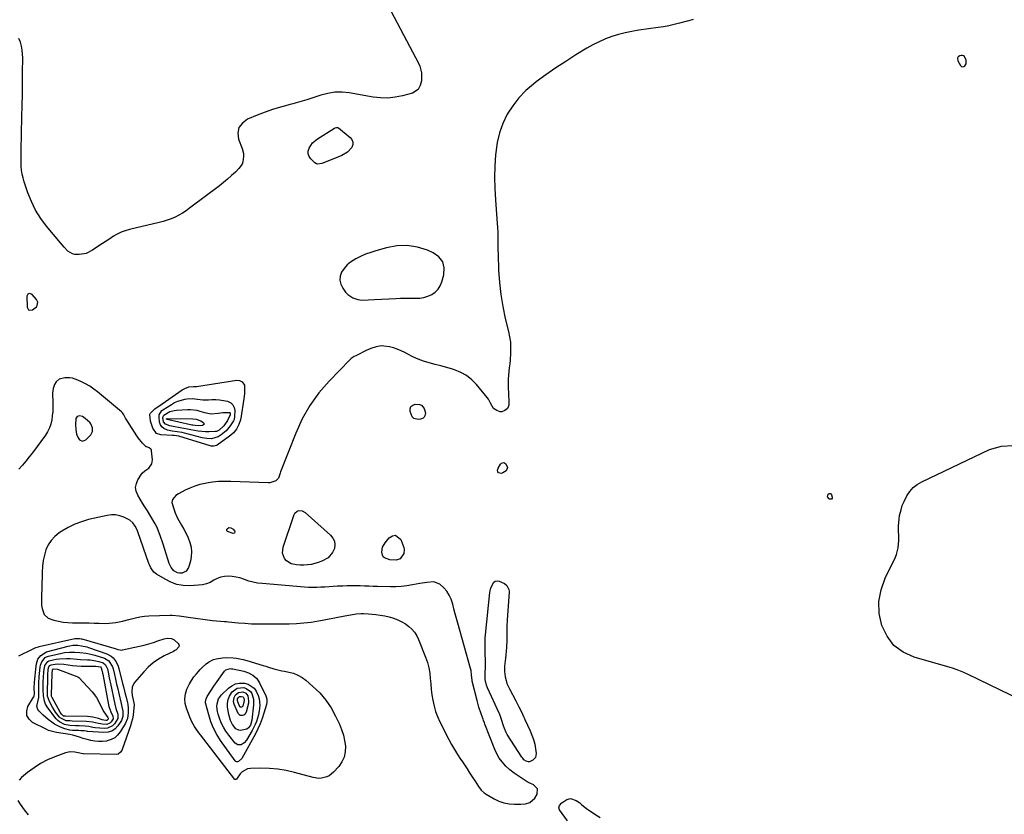
# Model space of a CAD drawing. Units: inches. Extents: x 1867942 to 1873196, y 416054 to 421389.
# Drawn here: x 1868507 to 1869184, y 420261 to 420807 of the extents above; entities that cross this region are included whole.
import ezdxf

# ---------------------------------------------------------------- set-up
doc = ezdxf.new("R2010")
doc.units = ezdxf.units.IN
doc.header["$MEASUREMENT"] = 0
for name, color, linetype in [('1', 7, 'Continuous'), ('7', 7, 'Continuous'), ('8', 7, 'Continuous')]:
    doc.layers.add(name, color=color, linetype=linetype)

msp = doc.modelspace()

# ---------------------------------------------------------------- linework, layer by layer
at = {"layer": '1', "color": 18}
for points in [[(1869154.41, 420774.9, 1642), (1869155.78, 420775.04, 1642), (1869156.43, 420775.55, 1642), (1869157.25, 420776.88, 1642), (1869157.33, 420779.3, 1642), (1869156.11, 420781.86, 1642), (1869155.39, 420782.38, 1642), (1869154.63, 420782.69, 1642), (1869153.81, 420782.68, 1642), (1869152.95, 420782.45, 1642), (1869151.83, 420781.6, 1642), (1869151.37, 420780.85, 1642), (1869151.56, 420779.01, 1642), (1869153.34, 420775.76, 1642), (1869154.41, 420774.9, 1642)], [(1868742.21, 420614.5, 1644), (1868746.49, 420614.68, 1644), (1868750.81, 420614.99, 1644), (1868765.54, 420615.71, 1644), (1868768.79, 420615.82, 1644), (1868772.03, 420615.89, 1644), (1868775.28, 420615.87, 1644), (1868778.53, 420615.8, 1644), (1868781.98, 420615.91, 1644), (1868784.84, 420616.34, 1644), (1868787.6, 420617.22, 1644), (1868790.29, 420618.39, 1644), (1868792.62, 420620.04, 1644), (1868794.6, 420621.98, 1644), (1868796.05, 420624.33, 1644), (1868797.15, 420626.97, 1644), (1868798.53, 420631.96, 1644), (1868798.7, 420636.69, 1644), (1868797.73, 420640.88, 1644), (1868795.06, 420644.25, 1644), (1868791.25, 420647.07, 1644), (1868787.38, 420648.71, 1644), (1868780.41, 420650.85, 1644), (1868773.38, 420652.01, 1644), (1868766.27, 420651.72, 1644), (1868759.09, 420650.45, 1644), (1868751.84, 420648.38, 1644), (1868748.28, 420647.24, 1644), (1868744.78, 420645.96, 1644), (1868741.37, 420644.46, 1644), (1868738.01, 420642.83, 1644), (1868734.46, 420640.64, 1644), (1868732.06, 420638.66, 1644), (1868730.04, 420636.28, 1644), (1868728.28, 420633.65, 1644), (1868727.36, 420630.85, 1644), (1868727.07, 420628.09, 1644), (1868727.73, 420625.4, 1644), (1868729.03, 420622.75, 1644), (1868731.05, 420620.02, 1644), (1868732.49, 420618.44, 1644), (1868735.93, 420616.11, 1644), (1868739.4, 420614.97, 1644), (1868742.21, 420614.5, 1644)], [(1868519.53, 420612.98, 1644), (1868518.74, 420614.99, 1644), (1868515.83, 420618.32, 1644), (1868514.03, 420618.99, 1644), (1868513.26, 420618.89, 1644), (1868512.65, 420618.6, 1644), (1868512.08, 420617.29, 1644), (1868512.32, 420609.69, 1644), (1868513.3, 420607.89, 1644), (1868514.21, 420607.6, 1644), (1868515.97, 420607.84, 1644), (1868518.62, 420609.85, 1644), (1868519.21, 420610.84, 1644), (1868519.53, 420612.98, 1644)], [(1868556, 420529.52, 1642), (1868555.53, 420530.19, 1642), (1868555.25, 420530.48, 1642), (1868552.14, 420533.23, 1642), (1868550.3, 420534.42, 1642), (1868548.19, 420535.03, 1642), (1868546.54, 420534.57, 1642), (1868545.72, 420533.06, 1642), (1868545.47, 420528.76, 1642), (1868545.69, 420525.48, 1642), (1868546.2, 420522.46, 1642), (1868547.4, 420519.78, 1642), (1868548.29, 420518.57, 1642), (1868550.38, 420517.58, 1642), (1868552.53, 420518.42, 1642), (1868556, 420521.81, 1642), (1868557.27, 420524.11, 1642), (1868557.08, 420526.72, 1642), (1868556, 420529.52, 1642)], [(1868708.35, 420416.94, 1642), (1868705.51, 420417.02, 1642), (1868702.68, 420417.2, 1642), (1868673.61, 420419.66, 1642), (1868670.55, 420420.05, 1642), (1868667.53, 420420.62, 1642), (1868664.56, 420421.43, 1642), (1868661.63, 420422.42, 1642), (1868658.32, 420423.54, 1642), (1868655.75, 420424.19, 1642), (1868653.12, 420424.56, 1642), (1868650.47, 420424.74, 1642), (1868647.85, 420424.55, 1642), (1868645.31, 420424.07, 1642), (1868642.9, 420423.14, 1642), (1868640.58, 420421.92, 1642), (1868637.96, 420420.48, 1642), (1868635.45, 420419.45, 1642), (1868632.8, 420418.83, 1642), (1868630.07, 420418.48, 1642), (1868624.05, 420418.21, 1642), (1868619.56, 420418.41, 1642), (1868615.2, 420419.13, 1642), (1868611.04, 420420.62, 1642), (1868607.02, 420422.62, 1642), (1868601.17, 420426.22, 1642), (1868599.36, 420427.63, 1642), (1868597.31, 420430.4, 1642), (1868596.29, 420432.48, 1642), (1868595.87, 420433.56, 1642), (1868588.28, 420455.35, 1642), (1868587.76, 420456.67, 1642), (1868586.48, 420459.18, 1642), (1868584.83, 420461.46, 1642), (1868582.73, 420463.24, 1642), (1868581.52, 420463.93, 1642), (1868578.61, 420465.31, 1642), (1868575.83, 420466.29, 1642), (1868573.02, 420466.88, 1642), (1868570.14, 420466.9, 1642), (1868567.22, 420466.54, 1642), (1868554.53, 420463.61, 1642), (1868549.7, 420462.22, 1642), (1868545.01, 420460.51, 1642), (1868540.53, 420458.3, 1642), (1868536.19, 420455.76, 1642), (1868534.2, 420454.45, 1642), (1868531.28, 420452.08, 1642), (1868528.75, 420449.4, 1642), (1868526.79, 420446.29, 1642), (1868525.21, 420442.87, 1642), (1868524.14, 420439.18, 1642), (1868523.3, 420435.45, 1642), (1868522.83, 420431.65, 1642), (1868522.6, 420427.61, 1642), (1868522.54, 420423.77, 1642), (1868522.45, 420419.93, 1642), (1868522.33, 420416.08, 1642), (1868522.19, 420412.24, 1642), (1868522.04, 420408.97, 1642), (1868522.21, 420404.61, 1642), (1868522.58, 420402.46, 1642), (1868523.96, 420398.48, 1642), (1868526.71, 420395.81, 1642), (1868530.59, 420394.47, 1642), (1868533.75, 420393.77, 1642), (1868536.93, 420393.24, 1642), (1868540.14, 420392.94, 1642), (1868543.38, 420392.8, 1642), (1868548.03, 420392.77, 1642), (1868551.47, 420392.72, 1642), (1868554.91, 420392.66, 1642), (1868558.35, 420392.55, 1642), (1868561.79, 420392.42, 1642), (1868566.36, 420392.31, 1642), (1868568.65, 420392.38, 1642), (1868573.22, 420392.93, 1642), (1868577.74, 420393.85, 1642), (1868582.21, 420395, 1642), (1868586.76, 420396.19, 1642), (1868589.79, 420396.79, 1642), (1868592.86, 420397.17, 1642), (1868595.96, 420397.4, 1642), (1868610.42, 420397.95, 1642), (1868612, 420397.96, 1642), (1868616.72, 420397.57, 1642), (1868619.85, 420397.09, 1642), (1868621.42, 420396.86, 1642), (1868622.99, 420396.64, 1642), (1868639.65, 420394.42, 1642), (1868642.4, 420394.09, 1642), (1868645.17, 420393.86, 1642), (1868647.93, 420393.65, 1642), (1868649.31, 420393.52, 1642), (1868650.69, 420393.39, 1642), (1868657.19, 420392.75, 1642), (1868661.82, 420392.38, 1642), (1868666.46, 420392.1, 1642), (1868671.1, 420391.97, 1642), (1868675.75, 420391.94, 1642), (1868692.34, 420392.1, 1642), (1868697.37, 420392.28, 1642), (1868702.38, 420392.63, 1642), (1868707.37, 420393.24, 1642), (1868712.34, 420394.02, 1642), (1868715.14, 420394.54, 1642), (1868718.7, 420395.19, 1642), (1868722.25, 420395.86, 1642), (1868725.79, 420396.55, 1642), (1868729.34, 420397.24, 1642), (1868733, 420397.97, 1642), (1868734.72, 420398.28, 1642), (1868738.17, 420398.78, 1642), (1868741.64, 420399.07, 1642), (1868743.37, 420399.12, 1642), (1868746.85, 420398.95, 1642), (1868751.74, 420398.47, 1642), (1868754.84, 420398.06, 1642), (1868757.9, 420397.52, 1642), (1868760.92, 420396.77, 1642), (1868763.92, 420395.88, 1642), (1868767.01, 420394.69, 1642), (1868769.62, 420393.45, 1642), (1868772.09, 420391.96, 1642), (1868774.47, 420390.29, 1642), (1868776.58, 420388.35, 1642), (1868778.45, 420386.22, 1642), (1868779.95, 420383.83, 1642), (1868781.21, 420381.25, 1642), (1868785.99, 420369.06, 1642), (1868787.2, 420365.5, 1642), (1868788.18, 420361.89, 1642), (1868788.82, 420358.21, 1642), (1868789.22, 420354.48, 1642), (1868789.52, 420350.71, 1642), (1868789.88, 420346.95, 1642), (1868790.36, 420343.21, 1642), (1868790.92, 420339.47, 1642), (1868791.75, 420335.52, 1642), (1868792.78, 420331.83, 1642), (1868794.15, 420328.25, 1642), (1868795.74, 420324.75, 1642), (1868802.02, 420312.47, 1642), (1868803.88, 420309, 1642), (1868805.82, 420305.58, 1642), (1868807.89, 420302.23, 1642), (1868810.04, 420298.93, 1642), (1868810.78, 420297.83, 1642), (1868812.61, 420295.11, 1642), (1868814.42, 420292.38, 1642), (1868816.21, 420289.63, 1642), (1868817.99, 420286.87, 1642), (1868819.92, 420283.85, 1642), (1868822.37, 420280.13, 1642), (1868824.12, 420277.76, 1642), (1868826.25, 420275.79, 1642), (1868827.47, 420274.98, 1642), (1868833.04, 420271.77, 1642), (1868836.38, 420270.19, 1642), (1868839.82, 420268.97, 1642), (1868843.41, 420268.31, 1642), (1868847.09, 420268.01, 1642), (1868851.44, 420268.01, 1642), (1868854.55, 420268.35, 1642), (1868857.51, 420269.32, 1642), (1868861.02, 420272.16, 1642), (1868862.62, 420274.92, 1642), (1868862.87, 420278.53, 1642), (1868860.42, 420281.19, 1642), (1868860.25, 420281.27, 1642), (1868857.99, 420282.35, 1642), (1868855.78, 420283.52, 1642), (1868853.63, 420284.8, 1642), (1868851.53, 420286.16, 1642), (1868846.74, 420289.45, 1642), (1868843.76, 420291.72, 1642), (1868841.04, 420294.29, 1642), (1868838.55, 420297.09, 1642), (1868836.57, 420299.79, 1642), (1868834.87, 420302.65, 1642), (1868833.49, 420305.69, 1642), (1868826.7, 420323.06, 1642), (1868826.38, 420323.89, 1642), (1868825.75, 420325.55, 1642), (1868825.44, 420326.39, 1642), (1868824.1, 420330.12, 1642), (1868822.58, 420334.72, 1642), (1868821.29, 420339.4, 1642), (1868818.04, 420352.59, 1642), (1868817.87, 420353.37, 1642), (1868817.51, 420356.69, 1642), (1868817.2, 420359.98, 1642), (1868816.91, 420361.27, 1642), (1868808.19, 420392.41, 1642), (1868807.27, 420395.7, 1642), (1868806.37, 420398.99, 1642), (1868805.47, 420402.28, 1642), (1868804.59, 420405.58, 1642), (1868803.44, 420409, 1642), (1868802.16, 420411.81, 1642), (1868800.48, 420414.41, 1642), (1868798.54, 420416.86, 1642), (1868795.8, 420419.33, 1642), (1868791.65, 420420.83, 1642), (1868786.85, 420420.49, 1642), (1868781.94, 420419.68, 1642), (1868779.48, 420419.23, 1642), (1868776.89, 420418.74, 1642), (1868773.13, 420418.14, 1642), (1868769.36, 420417.71, 1642), (1868765.57, 420417.51, 1642), (1868761.77, 420417.47, 1642), (1868752.97, 420417.65, 1642), (1868750, 420417.72, 1642), (1868747.03, 420417.81, 1642), (1868744.05, 420417.92, 1642), (1868741.08, 420418.04, 1642), (1868738.11, 420418.13, 1642), (1868735.14, 420418.17, 1642), (1868732.17, 420418.12, 1642), (1868729.2, 420418.01, 1642), (1868725.37, 420417.81, 1642), (1868722.53, 420417.66, 1642), (1868719.69, 420417.49, 1642), (1868716.85, 420417.31, 1642), (1868714.02, 420417.12, 1642), (1868711.18, 420416.98, 1642), (1868708.35, 420416.94, 1642)]]:
    msp.add_polyline3d(points, dxfattribs=at)
at = {"layer": '7', "color": 18}
for points in [[(1868758.28, 420820.58, 1646), (1868781.15, 420777.41, 1646), (1868782.09, 420775.24, 1646), (1868783.15, 420770.7, 1646), (1868783.27, 420768.34, 1646), (1868783.08, 420765.22, 1646), (1868782.3, 420762.04, 1646), (1868780.79, 420759.17, 1646), (1868776.96, 420756.63, 1646), (1868770.17, 420754.86, 1646), (1868765.13, 420753.89, 1646), (1868760.08, 420753.35, 1646), (1868755, 420753.46, 1646), (1868749.9, 420754.01, 1646), (1868733.51, 420756.87, 1646), (1868728.58, 420757.33, 1646), (1868723.68, 420757.3, 1646), (1868718.85, 420756.52, 1646), (1868714.07, 420755.24, 1646), (1868709.29, 420753.63, 1646), (1868704.49, 420752.11, 1646), (1868699.64, 420750.73, 1646), (1868694.77, 420749.44, 1646), (1868692.94, 420748.99, 1646), (1868687.18, 420747.41, 1646), (1868681.47, 420745.68, 1646), (1868675.84, 420743.69, 1646), (1868670.26, 420741.53, 1646), (1868663.55, 420738.77, 1646), (1868660.1, 420736.18, 1646), (1868657.77, 420733.09, 1646), (1868657.11, 420729.29, 1646), (1868657.57, 420724.99, 1646), (1868659.92, 420718.76, 1646), (1868660.82, 420715.14, 1646), (1868660.93, 420713.29, 1646), (1868660.49, 420709.6, 1646), (1868659.89, 420707.91, 1646), (1868657.77, 420704.95, 1646), (1868655.3, 420702.53, 1646), (1868652.66, 420700.04, 1646), (1868649.96, 420697.62, 1646), (1868647.17, 420695.3, 1646), (1868644.31, 420693.06, 1646), (1868623.84, 420677.57, 1646), (1868621.46, 420675.89, 1646), (1868619.02, 420674.32, 1646), (1868616.49, 420672.9, 1646), (1868613.89, 420671.58, 1646), (1868611.21, 420670.43, 1646), (1868608.49, 420669.4, 1646), (1868605.72, 420668.53, 1646), (1868602.9, 420667.78, 1646), (1868582.58, 420663.03, 1646), (1868579.7, 420662.19, 1646), (1868576.9, 420661.16, 1646), (1868574.22, 420659.85, 1646), (1868571.62, 420658.34, 1646), (1868569.09, 420656.68, 1646), (1868566.56, 420655.02, 1646), (1868564.03, 420653.36, 1646), (1868561.51, 420651.69, 1646), (1868557.08, 420648.74, 1646), (1868552.74, 420646.63, 1646), (1868547.99, 420645.74, 1646), (1868545.05, 420645.82, 1646), (1868543.33, 420646.23, 1646), (1868540.33, 420648.18, 1646), (1868537.68, 420650.95, 1646), (1868535.16, 420653.83, 1646), (1868525.6, 420665.31, 1646), (1868521.63, 420670.65, 1646), (1868518.09, 420676.23, 1646), (1868515.19, 420682.16, 1646), (1868512.72, 420688.33, 1646), (1868510.19, 420695.8, 1646), (1868509.43, 420698.44, 1646), (1868508.82, 420701.11, 1646), (1868508.46, 420703.83, 1646), (1868508.25, 420706.57, 1646), (1868508.19, 420709.33, 1646), (1868508.15, 420712.1, 1646), (1868508.17, 420714.86, 1646), (1868508.21, 420717.62, 1646), (1868508.74, 420740.47, 1646), (1868508.9, 420748.13, 1646), (1868509.03, 420755.79, 1646), (1868509.11, 420763.45, 1646), (1868509.16, 420771.11, 1646), (1868509.2, 420780.88, 1646), (1868509.09, 420783.64, 1646), (1868508.81, 420786.37, 1646), (1868508.29, 420789.06, 1646), (1868507.6, 420791.74, 1646), (1868506.54, 420794.2, 1646)], [(1868969.79, 420807.44, 1644), (1868966.74, 420806.45, 1644), (1868965.71, 420806.16, 1644), (1868960.49, 420804.77, 1644), (1868956.83, 420803.86, 1644), (1868953.15, 420803.05, 1644), (1868949.45, 420802.38, 1644), (1868945.73, 420801.8, 1644), (1868932.38, 420799.98, 1644), (1868927.7, 420799.2, 1644), (1868923.05, 420798.25, 1644), (1868918.47, 420797.03, 1644), (1868913.93, 420795.63, 1644), (1868909.49, 420793.95, 1644), (1868905.14, 420792.08, 1644), (1868900.93, 420789.93, 1644), (1868896.8, 420787.59, 1644), (1868889.28, 420782.99, 1644), (1868882.3, 420778.59, 1644), (1868875.42, 420774.05, 1644), (1868868.67, 420769.33, 1644), (1868862, 420764.47, 1644), (1868860.05, 420763, 1644), (1868854.77, 420758.48, 1644), (1868849.95, 420753.58, 1644), (1868845.79, 420748.09, 1644), (1868842.08, 420742.22, 1644), (1868839.14, 420735.92, 1644), (1868836.75, 420729.45, 1644), (1868835.17, 420722.74, 1644), (1868834.14, 420715.87, 1644), (1868834.02, 420714.4, 1644), (1868833.54, 420706.66, 1644), (1868833.33, 420698.93, 1644), (1868833.51, 420691.19, 1644), (1868833.95, 420683.45, 1644), (1868835.02, 420670.4, 1644), (1868835.23, 420667.36, 1644), (1868835.4, 420664.32, 1644), (1868835.5, 420661.28, 1644), (1868835.56, 420658.23, 1644), (1868835.59, 420655.18, 1644), (1868835.64, 420652.14, 1644), (1868835.71, 420649.09, 1644), (1868835.8, 420646.04, 1644), (1868836.14, 420634.98, 1644), (1868836.67, 420626.64, 1644), (1868837.55, 420618.35, 1644), (1868838.96, 420610.13, 1644), (1868840.72, 420601.96, 1644), (1868842.96, 420593, 1644), (1868843.7, 420589.33, 1644), (1868844.21, 420585.64, 1644), (1868844.38, 420581.92, 1644), (1868844.33, 420578.17, 1644), (1868844, 420573.28, 1644), (1868843.78, 420570.66, 1644), (1868843.49, 420568.05, 1644), (1868843.17, 420565.44, 1644), (1868842.88, 420562.83, 1644), (1868842.7, 420560.22, 1644), (1868842.65, 420557.6, 1644), (1868842.71, 420554.98, 1644), (1868843.19, 420544.89, 1644), (1868843.19, 420544.04, 1644), (1868843.04, 420542.37, 1644), (1868842.56, 420540.43, 1644), (1868842.33, 420540, 1644), (1868840.44, 420538.53, 1644), (1868838.33, 420537.77, 1644), (1868837.23, 420537.81, 1644), (1868834.93, 420538.53, 1644), (1868832.63, 420540.06, 1644), (1868830.63, 420543.77, 1644), (1868829.2, 420546.32, 1644), (1868828.33, 420547.51, 1644), (1868821.04, 420556.4, 1644), (1868817.75, 420559.75, 1644), (1868814.15, 420562.63, 1644), (1868810.1, 420564.84, 1644), (1868805.75, 420566.59, 1644), (1868804.43, 420566.98, 1644), (1868800.49, 420568.14, 1644), (1868796.53, 420569.26, 1644), (1868792.57, 420570.34, 1644), (1868788.36, 420571.44, 1644), (1868784.56, 420572.58, 1644), (1868780.82, 420573.9, 1644), (1868777.21, 420575.51, 1644), (1868773.67, 420577.31, 1644), (1868771.7, 420578.4, 1644), (1868769.15, 420579.67, 1644), (1868766.54, 420580.77, 1644), (1868763.84, 420581.61, 1644), (1868761.08, 420582.29, 1644), (1868757.28, 420582.91, 1644), (1868755.49, 420582.96, 1644), (1868751.92, 420582.4, 1644), (1868748.44, 420581.24, 1644), (1868745.07, 420579.77, 1644), (1868737.96, 420576.28, 1644), (1868736.89, 420575.72, 1644), (1868734.88, 420574.37, 1644), (1868734.43, 420573.97, 1644), (1868733.99, 420573.55, 1644), (1868719.71, 420558.87, 1644), (1868712.71, 420550.73, 1644), (1868706.42, 420542.14, 1644), (1868701.21, 420532.85, 1644), (1868696.73, 420523.1, 1644), (1868686.36, 420496.43, 1644), (1868686.04, 420495.55, 1644), (1868684.86, 420492.07, 1644), (1868683.07, 420490.22, 1644), (1868678.98, 420488.87, 1644), (1868677.75, 420488.82, 1644), (1868652.16, 420489.86, 1644), (1868647.98, 420489.9, 1644), (1868643.81, 420489.75, 1644), (1868639.66, 420489.33, 1644), (1868635.52, 420488.74, 1644), (1868634.53, 420488.56, 1644), (1868630.95, 420487.75, 1644), (1868627.44, 420486.72, 1644), (1868624.05, 420485.36, 1644), (1868620.74, 420483.79, 1644), (1868616.32, 420481.44, 1644), (1868614.37, 420480.13, 1644), (1868612.14, 420477.51, 1644), (1868611.74, 420475.46, 1644), (1868612.94, 420471.01, 1644), (1868613.92, 420468.25, 1644), (1868615.06, 420465.57, 1644), (1868616.41, 420462.98, 1644), (1868618.31, 420459.87, 1644), (1868620.01, 420457.06, 1644), (1868621.56, 420454.17, 1644), (1868622.89, 420451.17, 1644), (1868624.12, 420447.94, 1644), (1868624.88, 420444.72, 1644), (1868625.25, 420441.5, 1644), (1868625.03, 420438.26, 1644), (1868624.41, 420435.02, 1644), (1868623.2, 420430.83, 1644), (1868621.58, 420428.25, 1644), (1868618.84, 420426.94, 1644), (1868617.01, 420426.83, 1644), (1868615.62, 420427.03, 1644), (1868613.11, 420428.4, 1644), (1868611.15, 420430.66, 1644), (1868609.86, 420433.37, 1644), (1868606.81, 420443, 1644), (1868605.38, 420447.52, 1644), (1868603.96, 420452.04, 1644), (1868602.31, 420456.46, 1644), (1868601.28, 420458.58, 1644), (1868600.15, 420460.65, 1644), (1868594.85, 420469.62, 1644), (1868593.23, 420472.33, 1644), (1868591.61, 420475.03, 1644), (1868589.98, 420477.73, 1644), (1868588.33, 420480.42, 1644), (1868588.29, 420480.49, 1644), (1868587.25, 420483.13, 1644), (1868586.81, 420485.78, 1644), (1868587.28, 420488.42, 1644), (1868588.36, 420491.05, 1644), (1868590.79, 420494.91, 1644), (1868591.28, 420495.57, 1644), (1868593.15, 420497.1, 1644), (1868595.78, 420499.08, 1644), (1868597.92, 420502.07, 1644), (1868598.27, 420504.63, 1644), (1868597.78, 420510.9, 1644), (1868597.6, 420511.57, 1644), (1868597.29, 420512.15, 1644), (1868596.2, 420512.93, 1644), (1868594.43, 420513.56, 1644), (1868594.12, 420513.69, 1644), (1868591.4, 420516.25, 1644), (1868588.49, 420519.88, 1644), (1868587.61, 420521.16, 1644), (1868580.67, 420531.99, 1644), (1868579.82, 420533.45, 1644), (1868578.75, 420535.73, 1644), (1868577.79, 420537.05, 1644), (1868577.19, 420537.63, 1644), (1868560.56, 420551.4, 1644), (1868557.97, 420553.39, 1644), (1868555.28, 420555.24, 1644), (1868552.46, 420556.88, 1644), (1868549.56, 420558.37, 1644), (1868547.03, 420559.56, 1644), (1868543.52, 420560.75, 1644), (1868541.69, 420561.03, 1644), (1868538.05, 420561.15, 1644), (1868534.27, 420560.26, 1644), (1868532.12, 420558.41, 1644), (1868531.11, 420556.56, 1644), (1868530.11, 420553.67, 1644), (1868529.88, 420552.16, 1644), (1868529.8, 420550.61, 1644), (1868529.94, 420543.83, 1644), (1868529.92, 420540.9, 1644), (1868529.81, 420537.97, 1644), (1868529.54, 420535.06, 1644), (1868529.18, 420532.15, 1644), (1868528.54, 420529.33, 1644), (1868527.63, 420526.61, 1644), (1868526.34, 420524.06, 1644), (1868524.79, 420521.62, 1644), (1868515.84, 420509.62, 1644), (1868513.62, 420506.74, 1644), (1868511.35, 420503.9, 1644), (1868509, 420501.14, 1644), (1868506.58, 420498.42, 1644)], [(1868708.31, 420722.48, 1646), (1868711.65, 420725.31, 1646), (1868723.43, 420732.65, 1646), (1868723.75, 420732.83, 1646), (1868724.78, 420733.21, 1646), (1868725.46, 420733.21, 1646), (1868726.07, 420732.91, 1646), (1868734.21, 420726.36, 1646), (1868735.41, 420724.79, 1646), (1868736.08, 420723.13, 1646), (1868735.96, 420721.35, 1646), (1868735.3, 420719.48, 1646), (1868732.28, 420716.1, 1646), (1868728.38, 420713.79, 1646), (1868715.43, 420708.58, 1646), (1868714.7, 420708.33, 1646), (1868711.71, 420707.91, 1646), (1868711.02, 420708.07, 1646), (1868709.81, 420708.84, 1646), (1868707.14, 420711.54, 1646), (1868706.02, 420713.23, 1646), (1868705.36, 420714.99, 1646), (1868705.4, 420716.87, 1646), (1868705.89, 420718.83, 1646), (1868708.31, 420722.48, 1646)], [(1868658.21, 420559.35, 1646), (1868659.96, 420558.43, 1646), (1868661.48, 420555.96, 1646), (1868661.67, 420551.89, 1646), (1868661.6, 420550.17, 1646), (1868661.19, 420546.75, 1646), (1868658.98, 420533.42, 1646), (1868658.75, 420532.29, 1646), (1868657.67, 420528.99, 1646), (1868656.09, 420525.81, 1646), (1868653.92, 420523.19, 1646), (1868652.22, 420521.68, 1646), (1868651.31, 420520.98, 1646), (1868642.8, 420514.9, 1646), (1868642.26, 420514.58, 1646), (1868640.49, 420514.04, 1646), (1868638.62, 420514.16, 1646), (1868638, 420514.31, 1646), (1868616.37, 420520.94, 1646), (1868614.84, 420521.26, 1646), (1868613.28, 420521.36, 1646), (1868612.76, 420521.39, 1646), (1868612.23, 420521.42, 1646), (1868604.03, 420521.82, 1646), (1868601.21, 420522.75, 1646), (1868598.52, 420526.48, 1646), (1868597.07, 420531.26, 1646), (1868596.48, 420535.82, 1646), (1868596.96, 420536.77, 1646), (1868600.06, 420539.69, 1646), (1868601, 420540.44, 1646), (1868602.64, 420541.6, 1646), (1868618.66, 420552.76, 1646), (1868620.52, 420553.84, 1646), (1868623.36, 420554.82, 1646), (1868626.59, 420555.02, 1646), (1868628.55, 420555.14, 1646), (1868656.24, 420559.46, 1646), (1868658.21, 420559.35, 1646)], [(1868644.52, 420546, 1648), (1868647.19, 420545.6, 1648), (1868649.83, 420545.04, 1648), (1868652.15, 420543.93, 1648), (1868653.67, 420542.58, 1648), (1868654.52, 420540.74, 1648), (1868654.92, 420538.57, 1648), (1868654.78, 420534.5, 1648), (1868654.41, 420532.55, 1648), (1868654.02, 420531.63, 1648), (1868651.62, 420528, 1648), (1868648.9, 420524.7, 1648), (1868645.65, 420521.93, 1648), (1868643.41, 420520.52, 1648), (1868638.85, 420519.26, 1648), (1868635.61, 420519.34, 1648), (1868632.42, 420519.92, 1648), (1868622.11, 420522.67, 1648), (1868620.45, 420523.08, 1648), (1868618.77, 420523.43, 1648), (1868615.38, 420523.93, 1648), (1868611.99, 420524.43, 1648), (1868608.65, 420525.17, 1648), (1868606.17, 420526.19, 1648), (1868604.78, 420527.29, 1648), (1868603.88, 420528.82, 1648), (1868603.3, 420530.63, 1648), (1868602.89, 420534.18, 1648), (1868602.95, 420535.59, 1648), (1868604.83, 420538.56, 1648), (1868605.41, 420539, 1648), (1868611.33, 420542.84, 1648), (1868613.53, 420544.07, 1648), (1868615.8, 420545.11, 1648), (1868618.19, 420545.84, 1648), (1868620.66, 420546.37, 1648), (1868622.02, 420546.57, 1648), (1868625.7, 420546.81, 1648), (1868629.37, 420546.45, 1648), (1868633.05, 420546, 1648), (1868636.76, 420545.98, 1648), (1868639.13, 420546.12, 1648), (1868641.83, 420546.14, 1648), (1868644.52, 420546, 1648)], [(1868777.81, 420533.18, 1644), (1868776.76, 420534.27, 1644), (1868775.3, 420538.02, 1644), (1868775.35, 420539.86, 1644), (1868775.88, 420541.35, 1644), (1868777.12, 420542.33, 1644), (1868778.85, 420542.97, 1644), (1868781.88, 420542.82, 1644), (1868783.18, 420542.3, 1644), (1868785, 420540.08, 1644), (1868785.84, 420536.95, 1644), (1868785.47, 420534.92, 1644), (1868784.96, 420534.06, 1644), (1868784.32, 420533.37, 1644), (1868782.54, 420532.64, 1644), (1868780.86, 420532.44, 1644), (1868777.81, 420533.18, 1644)], [(1868608.11, 420532.91, 1652), (1868608.43, 420533.03, 1652), (1868608.5, 420533.04, 1652), (1868626.19, 420532.85, 1652), (1868628.3, 420532.66, 1652), (1868631.6, 420531.49, 1652), (1868633.28, 420530.47, 1652), (1868633.69, 420529.82, 1652), (1868633.8, 420529.24, 1652), (1868633.46, 420528.76, 1652), (1868632.81, 420528.35, 1652), (1868630.11, 420528.09, 1652), (1868627.69, 420528.22, 1652), (1868626.09, 420528.5, 1652), (1868625.29, 420528.66, 1652), (1868624.5, 420528.84, 1652), (1868608.44, 420532.5, 1652), (1868608.16, 420532.61, 1652), (1868608.1, 420532.69, 1652), (1868608.09, 420532.74, 1652), (1868608.07, 420532.85, 1652), (1868608.11, 420532.91, 1652)], [(1869195.09, 420339.54, 1644), (1869158.74, 420357.3, 1644), (1869155.74, 420358.67, 1644), (1869151.12, 420360.42, 1644), (1869147.99, 420361.44, 1644), (1869146.42, 420361.92, 1644), (1869121.56, 420369.15, 1644), (1869114.1, 420372.62, 1644), (1869107.71, 420377.21, 1644), (1869102.95, 420383.46, 1644), (1869099.26, 420390.81, 1644), (1869097.63, 420399.11, 1644), (1869097.27, 420407.31, 1644), (1869098.82, 420415.37, 1644), (1869101.63, 420423.35, 1644), (1869108.53, 420437.35, 1644), (1869109.48, 420439.61, 1644), (1869110.69, 420444.31, 1644), (1869111.05, 420449.22, 1644), (1869111.07, 420451.7, 1644), (1869110.89, 420456.65, 1644), (1869110.83, 420459.17, 1644), (1869111.19, 420464.1, 1644), (1869111.6, 420466.55, 1644), (1869112.55, 420470.44, 1644), (1869113.45, 420473.27, 1644), (1869114.6, 420476.01, 1644), (1869116.59, 420479.94, 1644), (1869118.62, 420482.94, 1644), (1869120.95, 420485.61, 1644), (1869123.75, 420487.79, 1644), (1869126.85, 420489.65, 1644), (1869173.32, 420511.78, 1644), (1869181.51, 420514.03, 1644), (1869189.49, 420514.5, 1644)], [(1868839.75, 420502.83, 1644), (1868841.15, 420501.93, 1644), (1868842.23, 420499.56, 1644), (1868842.12, 420498.77, 1644), (1868841.29, 420497.25, 1644), (1868839.1, 420495.8, 1644), (1868837.8, 420495.4, 1644), (1868836, 420495.82, 1644), (1868835.6, 420496.58, 1644), (1868835.46, 420497.6, 1644), (1868835.82, 420499.1, 1644), (1868837.33, 420501.77, 1644), (1868838.12, 420502.47, 1644), (1868839.75, 420502.83, 1644)], [(1869064.9, 420477.79, 1644), (1869064.31, 420477.61, 1644), (1869063.53, 420477.67, 1644), (1869063.22, 420477.85, 1644), (1869062.13, 420479.33, 1644), (1869062.57, 420481.12, 1644), (1869063.25, 420481.5, 1644), (1869063.87, 420481.59, 1644), (1869064.4, 420481.26, 1644), (1869064.88, 420480.65, 1644), (1869065.32, 420479.09, 1644), (1869065.2, 420478.32, 1644), (1869064.9, 420477.79, 1644)], [(1868687.78, 420440.68, 1644), (1868688.16, 420444.63, 1644), (1868695.61, 420467.17, 1644), (1868696.16, 420468.18, 1644), (1868697.81, 420469.52, 1644), (1868698.92, 420469.85, 1644), (1868701.27, 420469.62, 1644), (1868703.33, 420468.45, 1644), (1868720.75, 420453.03, 1644), (1868722.35, 420450.98, 1644), (1868723.4, 420448.78, 1644), (1868723.62, 420446.35, 1644), (1868723.29, 420443.77, 1644), (1868722.06, 420440.96, 1644), (1868718.99, 420437.39, 1644), (1868714.62, 420435, 1644), (1868712.25, 420434.09, 1644), (1868709.82, 420433.38, 1644), (1868707.34, 420432.81, 1644), (1868704.82, 420432.45, 1644), (1868702.29, 420432.27, 1644), (1868699.77, 420432.32, 1644), (1868697.23, 420432.55, 1644), (1868693.74, 420433.3, 1644), (1868690.45, 420435.4, 1644), (1868689.13, 420436.95, 1644), (1868687.78, 420440.68, 1644)], [(1868650.72, 420458.21, 1644), (1868652.17, 420458.05, 1644), (1868653.71, 420457.11, 1644), (1868654.6, 420455.95, 1644), (1868654.88, 420455.23, 1644), (1868654.63, 420454.35, 1644), (1868653.74, 420454.14, 1644), (1868649.89, 420455.5, 1644), (1868649.51, 420455.99, 1644), (1868649.44, 420456.6, 1644), (1868649.58, 420457.3, 1644), (1868650.72, 420458.21, 1644)], [(1868761.33, 420436.06, 1644), (1868757.71, 420437.37, 1644), (1868756.87, 420438.13, 1644), (1868756.36, 420439.15, 1644), (1868756.01, 420441.28, 1644), (1868756.45, 420444.71, 1644), (1868758.1, 420447.74, 1644), (1868760.9, 420451.18, 1644), (1868763.16, 420452.48, 1644), (1868765.27, 420452.85, 1644), (1868768.91, 420449.91, 1644), (1868770.98, 420444.52, 1644), (1868771.29, 420443.12, 1644), (1868770.98, 420440.41, 1644), (1868768.49, 420436.78, 1644), (1868765.8, 420435.88, 1644), (1868761.33, 420436.06, 1644)], [(1868830.78, 420416.71, 1644), (1868832.84, 420420.74, 1644), (1868833.85, 420421.41, 1644), (1868835.06, 420421.55, 1644), (1868836.4, 420421.34, 1644), (1868840.25, 420419.66, 1644), (1868841.85, 420418.44, 1644), (1868843.25, 420415.6, 1644), (1868843.38, 420414.66, 1644), (1868843.4, 420413.69, 1644), (1868842.03, 420394.83, 1644), (1868841.79, 420390.14, 1644), (1868841.75, 420385.44, 1644), (1868841.7, 420380.74, 1644), (1868841.44, 420376.05, 1644), (1868840.99, 420370.38, 1644), (1868840.84, 420368.52, 1644), (1868840.49, 420364.78, 1644), (1868840.29, 420362.92, 1644), (1868840.18, 420359.21, 1644), (1868840.66, 420355.52, 1644), (1868841.26, 420353.06, 1644), (1868841.89, 420351.07, 1644), (1868843.58, 420347.26, 1644), (1868847.87, 420339.19, 1644), (1868848.61, 420337.78, 1644), (1868850.06, 420334.97, 1644), (1868851.83, 420331.46, 1644), (1868853.16, 420328.44, 1644), (1868853.83, 420326.93, 1644), (1868854.17, 420326.18, 1644), (1868857.79, 420318.45, 1644), (1868859.03, 420315.47, 1644), (1868860.1, 420312.43, 1644), (1868860.9, 420309.31, 1644), (1868861.53, 420306.14, 1644), (1868862.01, 420302.97, 1644), (1868861.56, 420300.21, 1644), (1868859.56, 420298.26, 1644), (1868857.32, 420297.28, 1644), (1868856.6, 420297.18, 1644), (1868855.16, 420297.53, 1644), (1868853.46, 420298.61, 1644), (1868852.66, 420299.59, 1644), (1868852.18, 420300.29, 1644), (1868842.12, 420316.07, 1644), (1868841.37, 420317.34, 1644), (1868840.11, 420319.98, 1644), (1868839.38, 420321.97, 1644), (1868838.05, 420326.38, 1644), (1868836.94, 420329.65, 1644), (1868836.48, 420330.7, 1644), (1868828.48, 420348.14, 1644), (1868827.75, 420349.97, 1644), (1868826.94, 420353.81, 1644), (1868826.88, 420355.78, 1644), (1868826.98, 420359.22, 1644), (1868827.03, 420361.43, 1644), (1868827.06, 420363.64, 1644), (1868827.05, 420368.06, 1644), (1868827.01, 420370.47, 1644), (1868826.91, 420374.48, 1644), (1868826.81, 420378.49, 1644), (1868826.94, 420382.5, 1644), (1868827.11, 420384.49, 1644), (1868830.16, 420413.54, 1644), (1868830.78, 420416.71, 1644)], [(1868506.61, 420369.95, 1644), (1868515.84, 420374.65, 1644), (1868518.19, 420375.65, 1644), (1868520.02, 420376.2, 1644), (1868520.64, 420376.35, 1644), (1868545.1, 420381.92, 1644), (1868545.83, 420382.05, 1644), (1868548.13, 420382.02, 1644), (1868549.36, 420381.75, 1644), (1868549.77, 420381.64, 1644), (1868573.4, 420374.73, 1644), (1868574.47, 420374.42, 1644), (1868576.09, 420374.04, 1644), (1868577.18, 420374.02, 1644), (1868577.72, 420374.1, 1644), (1868589.46, 420376.68, 1644), (1868592.66, 420377.44, 1644), (1868595.85, 420378.28, 1644), (1868599, 420379.23, 1644), (1868602.13, 420380.25, 1644), (1868606.35, 420381.72, 1644), (1868608.39, 420382.17, 1644), (1868611.48, 420381.88, 1644), (1868613.31, 420381, 1644), (1868616.06, 420378.5, 1644), (1868616.51, 420377.76, 1644), (1868616.71, 420377.03, 1644), (1868616.54, 420376.28, 1644), (1868614.56, 420374.17, 1644), (1868613.69, 420373.61, 1644), (1868612.79, 420373.1, 1644), (1868606.48, 420369.98, 1644), (1868602.55, 420367.74, 1644), (1868598.85, 420365.21, 1644), (1868595.48, 420362.26, 1644), (1868592.33, 420359.02, 1644), (1868586.04, 420351.71, 1644), (1868584.4, 420348.72, 1644), (1868584.13, 420345.32, 1644), (1868584.49, 420342.72, 1644), (1868585.1, 420339.73, 1644), (1868585.63, 420337.55, 1644), (1868585.71, 420336.93, 1644), (1868585.7, 420336.52, 1644), (1868585.36, 420331.84, 1644), (1868585.07, 420329.32, 1644), (1868584.66, 420326.83, 1644), (1868584.04, 420324.37, 1644), (1868583.3, 420321.95, 1644), (1868577.55, 420305.58, 1644), (1868577.27, 420304.93, 1644), (1868576.51, 420303.77, 1644), (1868574.9, 420302.52, 1644), (1868573.57, 420302.28, 1644), (1868551.08, 420302.7, 1644), (1868550.61, 420302.72, 1644), (1868547.37, 420303.28, 1644), (1868545.02, 420303.82, 1644), (1868541.78, 420304.07, 1644), (1868538.61, 420303.38, 1644), (1868531.31, 420300.63, 1644), (1868526.33, 420298.48, 1644), (1868521.53, 420296.01, 1644), (1868516.99, 420293.1, 1644), (1868512.63, 420289.88, 1644), (1868508.46, 420286.47, 1644), (1868506.72, 420284.55, 1644)], [(1868581.34, 420336.78, 1646), (1868581.76, 420333.85, 1646), (1868581.7, 420330.8, 1646), (1868581.1, 420326.9, 1646), (1868579.53, 420323.29, 1646), (1868576.2, 420317.75, 1646), (1868574.43, 420315.53, 1646), (1868572.4, 420313.69, 1646), (1868569.96, 420312.44, 1646), (1868567.25, 420311.57, 1646), (1868566.72, 420311.48, 1646), (1868564.05, 420311.17, 1646), (1868561.39, 420311.08, 1646), (1868558.73, 420311.33, 1646), (1868556.08, 420311.81, 1646), (1868553.44, 420312.45, 1646), (1868550.83, 420313.2, 1646), (1868548.28, 420314.13, 1646), (1868543.62, 420315.5, 1646), (1868541.49, 420315.86, 1646), (1868532.53, 420317.34, 1646), (1868531.59, 420317.51, 1646), (1868529.74, 420317.94, 1646), (1868527.02, 420318.8, 1646), (1868525.28, 420319.58, 1646), (1868516, 420324.25, 1646), (1868513.56, 420326.49, 1646), (1868512.06, 420328.99, 1646), (1868511.99, 420331.91, 1646), (1868512.86, 420335.11, 1646), (1868516.72, 420341.53, 1646), (1868516.91, 420341.89, 1646), (1868517.21, 420342.63, 1646), (1868517.43, 420343.82, 1646), (1868517.21, 420348.17, 1646), (1868517.23, 420351.37, 1646), (1868517.26, 420351.82, 1646), (1868518.36, 420362.94, 1646), (1868518.65, 420364.57, 1646), (1868519.73, 420367.65, 1646), (1868521.57, 420370.35, 1646), (1868525.62, 420372.78, 1646), (1868540.55, 420376.73, 1646), (1868541.61, 420376.97, 1646), (1868543.77, 420377.26, 1646), (1868547.05, 420377.25, 1646), (1868549.55, 420376.99, 1646), (1868553.22, 420376.2, 1646), (1868554.41, 420375.82, 1646), (1868567.1, 420371.39, 1646), (1868570.06, 420369.82, 1646), (1868571.29, 420368.71, 1646), (1868573.34, 420365.99, 1646), (1868574.77, 420362.91, 1646), (1868575.29, 420361.27, 1646), (1868577.83, 420351.07, 1646), (1868578.43, 420348.69, 1646), (1868579.6, 420343.93, 1646), (1868580.18, 420341.55, 1646), (1868581.11, 420337.74, 1646), (1868581.34, 420336.78, 1646)], [(1868553.16, 420318.17, 1648), (1868551.37, 420318.47, 1648), (1868549.04, 420318.59, 1648), (1868547.58, 420318.64, 1648), (1868543.49, 420318.81, 1648), (1868541.66, 420319.04, 1648), (1868538.08, 420319.91, 1648), (1868535.08, 420321, 1648), (1868531.04, 420323.1, 1648), (1868529.14, 420324.39, 1648), (1868526.77, 420326.24, 1648), (1868523.29, 420329.25, 1648), (1868520.34, 420332.13, 1648), (1868519.6, 420333.17, 1648), (1868519.03, 420335.48, 1648), (1868519.71, 420338.44, 1648), (1868520.24, 420341.44, 1648), (1868520.36, 420344.48, 1648), (1868520.23, 420347.5, 1648), (1868520.28, 420351.54, 1648), (1868520.55, 420355.56, 1648), (1868521.19, 420362.23, 1648), (1868521.4, 420363.5, 1648), (1868522.25, 420365.9, 1648), (1868524.59, 420368.81, 1648), (1868525.67, 420369.39, 1648), (1868526.86, 420369.82, 1648), (1868536.21, 420371.97, 1648), (1868537.96, 420372.3, 1648), (1868541.47, 420372.63, 1648), (1868545.03, 420372.55, 1648), (1868548.58, 420372.31, 1648), (1868552.9, 420371.84, 1648), (1868556.89, 420371.03, 1648), (1868558.85, 420370.48, 1648), (1868565.44, 420368.39, 1648), (1868568.48, 420366.53, 1648), (1868570.96, 420362.36, 1648), (1868571.31, 420361.18, 1648), (1868572.25, 420357.14, 1648), (1868573, 420353.9, 1648), (1868573.75, 420350.66, 1648), (1868574.48, 420347.42, 1648), (1868575.21, 420344.18, 1648), (1868576.75, 420337.32, 1648), (1868577.33, 420335.06, 1648), (1868578, 420332.06, 1648), (1868578.03, 420328.32, 1648), (1868577.2, 420325.57, 1648), (1868574.68, 420321.83, 1648), (1868572.69, 420319.83, 1648), (1868570.46, 420318.33, 1648), (1868567.87, 420317.58, 1648), (1868565.06, 420317.32, 1648), (1868553.77, 420318.1, 1648), (1868553.16, 420318.17, 1648)], [(1868561.27, 420323.48, 1652), (1868557.07, 420324.48, 1652), (1868552.8, 420325, 1652), (1868543.28, 420325.22, 1652), (1868541.84, 420325.24, 1652), (1868538.99, 420325.35, 1652), (1868535.01, 420327.3, 1652), (1868534.4, 420327.96, 1652), (1868531.8, 420331.36, 1652), (1868529.69, 420334.7, 1652), (1868527.63, 420338.69, 1652), (1868526.34, 420342.4, 1652), (1868526.15, 420345.22, 1652), (1868526.39, 420354.21, 1652), (1868526.5, 420356.79, 1652), (1868526.82, 420360.82, 1652), (1868527.28, 420362.41, 1652), (1868527.9, 420363.3, 1652), (1868528.77, 420363.86, 1652), (1868532.83, 420364.43, 1652), (1868537.49, 420364.23, 1652), (1868540.36, 420363.78, 1652), (1868543.35, 420363.38, 1652), (1868546.35, 420363.09, 1652), (1868549.36, 420362.95, 1652), (1868552.37, 420362.92, 1652), (1868558.72, 420363.01, 1652), (1868559.39, 420363, 1652), (1868562.66, 420362.35, 1652), (1868563.18, 420361.77, 1652), (1868563.63, 420360.18, 1652), (1868564.03, 420358.13, 1652), (1868564.16, 420357.44, 1652), (1868568.09, 420336.46, 1652), (1868568.39, 420335.18, 1652), (1868569.8, 420331.5, 1652), (1868571.11, 420328.54, 1652), (1868571.25, 420326.81, 1652), (1868569.98, 420324.66, 1652), (1868569.13, 420323.82, 1652), (1868567.09, 420322.91, 1652), (1868564.11, 420323.04, 1652), (1868561.27, 420323.48, 1652)], [(1868730.04, 420300.42, 1644), (1868728.45, 420297.09, 1644), (1868726.27, 420293.97, 1644), (1868722.63, 420289.97, 1644), (1868719.75, 420287.62, 1644), (1868718.08, 420286.83, 1644), (1868714.44, 420285.94, 1644), (1868712.57, 420285.83, 1644), (1868708.86, 420286.36, 1644), (1868695.86, 420289.93, 1644), (1868690.18, 420291.23, 1644), (1868684.46, 420292.2, 1644), (1868678.68, 420292.66, 1644), (1868672.86, 420292.79, 1644), (1868665.7, 420292.64, 1644), (1868663.59, 420292.28, 1644), (1868660.01, 420290.38, 1644), (1868658.53, 420288.83, 1644), (1868656, 420285.28, 1644), (1868655.74, 420285.05, 1644), (1868655.59, 420284.96, 1644), (1868655.3, 420284.92, 1644), (1868655.17, 420284.98, 1644), (1868655.05, 420285.08, 1644), (1868631.26, 420315.77, 1644), (1868630.19, 420317.18, 1644), (1868628.14, 420320.07, 1644), (1868627.16, 420321.54, 1644), (1868625.41, 420324.61, 1644), (1868624.68, 420326.21, 1644), (1868624.01, 420327.85, 1644), (1868621.72, 420334.08, 1644), (1868620.93, 420337.33, 1644), (1868620.65, 420340.57, 1644), (1868621.1, 420343.8, 1644), (1868622.06, 420347.01, 1644), (1868623.78, 420350.7, 1644), (1868625.18, 420353.17, 1644), (1868626.79, 420355.5, 1644), (1868628.55, 420357.73, 1644), (1868631.04, 420360.53, 1644), (1868632.42, 420361.95, 1644), (1868635.33, 420364.62, 1644), (1868636.91, 420365.77, 1644), (1868640.36, 420367.45, 1644), (1868642.23, 420367.98, 1644), (1868646.52, 420368.74, 1644), (1868648.9, 420368.95, 1644), (1868653.68, 420368.76, 1644), (1868656.06, 420368.4, 1644), (1868660.77, 420367.42, 1644), (1868663.1, 420366.79, 1644), (1868674.43, 420363.4, 1644), (1868676.24, 420362.86, 1644), (1868678.05, 420362.31, 1644), (1868681.66, 420361.19, 1644), (1868683.47, 420360.65, 1644), (1868687.14, 420359.76, 1644), (1868688.99, 420359.39, 1644), (1868691.96, 420358.86, 1644), (1868695.19, 420358.01, 1644), (1868698.26, 420356.84, 1644), (1868701.11, 420355.18, 1644), (1868703.8, 420353.21, 1644), (1868708.6, 420349.06, 1644), (1868713.24, 420344.51, 1644), (1868717.45, 420339.63, 1644), (1868721.01, 420334.26, 1644), (1868724.14, 420328.56, 1644), (1868726.74, 420323.03, 1644), (1868728.24, 420319.36, 1644), (1868729.48, 420315.61, 1644), (1868730.32, 420311.76, 1644), (1868730.89, 420307.84, 1644), (1868730.76, 420304.03, 1644), (1868730.04, 420300.42, 1644)], [(1868564.94, 420325.78, 1654), (1868563.87, 420326.09, 1654), (1868561.24, 420326.96, 1654), (1868557.49, 420327.89, 1654), (1868555.58, 420328.12, 1654), (1868553.65, 420328.24, 1654), (1868538.73, 420328.45, 1654), (1868538.19, 420328.46, 1654), (1868537.21, 420328.61, 1654), (1868537.01, 420328.71, 1654), (1868535.84, 420329.99, 1654), (1868535.02, 420331.29, 1654), (1868529.5, 420341.39, 1654), (1868529.34, 420341.73, 1654), (1868529.09, 420342.56, 1654), (1868529.08, 420342.88, 1654), (1868529.08, 420342.99, 1654), (1868529.08, 420343.09, 1654), (1868529.49, 420357.84, 1654), (1868529.67, 420360.3, 1654), (1868529.88, 420360.83, 1654), (1868530.14, 420361.08, 1654), (1868530.31, 420361.14, 1654), (1868533.12, 420360.96, 1654), (1868545.31, 420356.39, 1654), (1868545.99, 420356.13, 1654), (1868547, 420355.7, 1654), (1868547.84, 420355.05, 1654), (1868556.91, 420345.19, 1654), (1868559.83, 420341.43, 1654), (1868561.02, 420339.37, 1654), (1868562.68, 420335.83, 1654), (1868565.01, 420331.5, 1654), (1868567.77, 420327.64, 1654), (1868568.01, 420327.12, 1654), (1868568.03, 420326.77, 1654), (1868567.98, 420326.6, 1654), (1868567.35, 420325.8, 1654), (1868567.05, 420325.61, 1654), (1868566.31, 420325.52, 1654), (1868564.94, 420325.78, 1654)], [(1868651.87, 420361.23, 1646), (1868652.67, 420361.18, 1646), (1868653.47, 420361.06, 1646), (1868661.11, 420359.41, 1646), (1868664.39, 420358.36, 1646), (1868667.41, 420356.7, 1646), (1868669.94, 420354.43, 1646), (1868671.8, 420351.58, 1646), (1868676.17, 420342.44, 1646), (1868676.46, 420341.75, 1646), (1868676.83, 420340.33, 1646), (1868676.89, 420338.11, 1646), (1868676.62, 420336.66, 1646), (1868674.92, 420330.63, 1646), (1868673.74, 420326.95, 1646), (1868672.4, 420323.33, 1646), (1868670.82, 420319.82, 1646), (1868669.06, 420316.37, 1646), (1868659.68, 420299.38, 1646), (1868657.48, 420297.29, 1646), (1868656.82, 420297.14, 1646), (1868656.2, 420297.16, 1646), (1868655.64, 420297.44, 1646), (1868655.13, 420297.89, 1646), (1868645.12, 420311.9, 1646), (1868642.52, 420316.01, 1646), (1868640.25, 420320.27, 1646), (1868638.46, 420324.75, 1646), (1868637, 420329.39, 1646), (1868634.88, 420337.74, 1646), (1868634.79, 420338.32, 1646), (1868635.18, 420340.58, 1646), (1868635.98, 420342.17, 1646), (1868638.37, 420345.98, 1646), (1868640.47, 420349.13, 1646), (1868641.56, 420350.69, 1646), (1868647.73, 420359.38, 1646), (1868648.85, 420360.45, 1646), (1868651.87, 420361.23, 1646)], [(1868643.76, 420340.36, 1648), (1868645.85, 420343.17, 1648), (1868650.64, 420347.75, 1648), (1868652.99, 420349.45, 1648), (1868655.49, 420350.68, 1648), (1868658.22, 420351.21, 1648), (1868661.67, 420351.21, 1648), (1868664.16, 420350.52, 1648), (1868668.17, 420347.74, 1648), (1868669.69, 420345.64, 1648), (1868671, 420342.7, 1648), (1868671.64, 420340.58, 1648), (1868672.06, 420336.14, 1648), (1868671.9, 420333.87, 1648), (1868671.17, 420329.4, 1648), (1868669.86, 420325, 1648), (1868669.02, 420322.87, 1648), (1868666.94, 420318.8, 1648), (1868663.03, 420312.16, 1648), (1868661.41, 420310.24, 1648), (1868659.25, 420308.94, 1648), (1868658.1, 420308.75, 1648), (1868657.03, 420308.82, 1648), (1868655.17, 420310.04, 1648), (1868650.72, 420315.6, 1648), (1868648.8, 420318.28, 1648), (1868647.07, 420321.07, 1648), (1868645.64, 420324.03, 1648), (1868644.41, 420327.09, 1648), (1868643.44, 420329.92, 1648), (1868642.97, 420331.66, 1648), (1868642.62, 420335.21, 1648), (1868642.73, 420337.01, 1648), (1868643.76, 420340.36, 1648)], [(1868661.84, 420329.78, 1652), (1868661.1, 420329.27, 1652), (1868660.22, 420328.91, 1652), (1868659.31, 420328.92, 1652), (1868658.51, 420329.13, 1652), (1868657.87, 420329.66, 1652), (1868657.34, 420330.38, 1652), (1868654.51, 420336.87, 1652), (1868654.12, 420338.4, 1652), (1868654.42, 420341.35, 1652), (1868655.38, 420343.15, 1652), (1868657.4, 420344.81, 1652), (1868660.32, 420345.18, 1652), (1868662.47, 420344.32, 1652), (1868663.88, 420342.49, 1652), (1868664.44, 420338.83, 1652), (1868664.26, 420337.59, 1652), (1868662.75, 420331.38, 1652), (1868661.84, 420329.78, 1652)], [(1868660.27, 420335.09, 1654), (1868659.93, 420334.86, 1654), (1868659.52, 420334.69, 1654), (1868659.11, 420334.7, 1654), (1868658.74, 420334.79, 1654), (1868658.44, 420335.03, 1654), (1868656.9, 420338.35, 1654), (1868656.72, 420339.06, 1654), (1868656.86, 420340.41, 1654), (1868657.3, 420341.24, 1654), (1868658.23, 420342, 1654), (1868659.57, 420342.17, 1654), (1868660.56, 420341.77, 1654), (1868661.2, 420340.93, 1654), (1868661.46, 420339.25, 1654), (1868660.51, 420335.42, 1654), (1868660.27, 420335.09, 1654)], [(1868505.91, 420270.65, 1644), (1868507.46, 420268.03, 1644), (1868510.15, 420264.3, 1644), (1868513.09, 420260.67, 1644)], [(1868883.51, 420256.67, 1644), (1868877.92, 420264.22, 1644), (1868877.43, 420265.65, 1644), (1868877.85, 420267.11, 1644), (1868879.6, 420269.01, 1644), (1868883.02, 420271.3, 1644), (1868885.58, 420272.08, 1644), (1868889.46, 420270.61, 1644), (1868891.94, 420268.89, 1644), (1868893.13, 420267.96, 1644), (1868896.81, 420264.98, 1644), (1868898.55, 420263.64, 1644), (1868902.17, 420261.17, 1644), (1868905.86, 420258.84, 1644)]]:
    msp.add_polyline3d(points, dxfattribs=at)
at = {"layer": '8', "color": 18}
for points in [[(1868638.67, 420536.33, 1650), (1868643.46, 420536.82, 1650), (1868646.66, 420537.14, 1650), (1868651.35, 420537.27, 1650), (1868651.67, 420537.06, 1650), (1868651.83, 420536.72, 1650), (1868651.78, 420535.73, 1650), (1868649.8, 420531.82, 1650), (1868647.3, 420527.99, 1650), (1868644.18, 420525.1, 1650), (1868642.36, 420524.29, 1650), (1868641.4, 420524.09, 1650), (1868637.31, 420523.92, 1650), (1868634.79, 420523.95, 1650), (1868632.28, 420524.1, 1650), (1868629.78, 420524.43, 1650), (1868627.3, 420524.88, 1650), (1868624.82, 420525.4, 1650), (1868622.34, 420525.9, 1650), (1868619.85, 420526.36, 1650), (1868617.35, 420526.79, 1650), (1868612.64, 420527.59, 1650), (1868610.37, 420528.07, 1650), (1868607.22, 420529.28, 1650), (1868605.98, 420530.83, 1650), (1868605.48, 420533.86, 1650), (1868605.62, 420534.56, 1650), (1868606.21, 420535.48, 1650), (1868610.31, 420537.84, 1650), (1868613.27, 420538.72, 1650), (1868614.83, 420538.91, 1650), (1868622.41, 420539.29, 1650), (1868624.55, 420539.29, 1650), (1868628.77, 420538.77, 1650), (1868630.85, 420538.25, 1650), (1868634.08, 420537.27, 1650), (1868638.67, 420536.33, 1650)], [(1868557.29, 420320.87, 1650), (1868554.69, 420321.43, 1650), (1868552.06, 420321.74, 1650), (1868547.92, 420321.9, 1650), (1868545.38, 420321.97, 1650), (1868541.58, 420322.06, 1650), (1868537.92, 420322.89, 1650), (1868534.55, 420324.61, 1650), (1868533.37, 420325.62, 1650), (1868532.3, 420326.77, 1650), (1868526.4, 420334.28, 1650), (1868524.96, 420336.73, 1650), (1868524.27, 420338.77, 1650), (1868523.5, 420342.44, 1650), (1868523.2, 420346.66, 1650), (1868523.2, 420347.37, 1650), (1868523.28, 420350.55, 1650), (1868523.35, 420352.7, 1650), (1868523.46, 420354.84, 1650), (1868523.78, 420359.12, 1650), (1868524.4, 420363.32, 1650), (1868526.45, 420366.22, 1650), (1868527.22, 420366.61, 1650), (1868528.08, 420366.88, 1650), (1868532.15, 420367.66, 1650), (1868534.54, 420368.01, 1650), (1868539.33, 420368.23, 1650), (1868541.74, 420368.11, 1650), (1868546.57, 420367.72, 1650), (1868548.99, 420367.57, 1650), (1868553.7, 420367.33, 1650), (1868555.66, 420367.17, 1650), (1868559.54, 420366.55, 1650), (1868561.46, 420366.09, 1650), (1868564.49, 420365.18, 1650), (1868566.16, 420363.81, 1650), (1868567.37, 420361.1, 1650), (1868567.89, 420358.7, 1650), (1868568.71, 420354.83, 1650), (1868569.12, 420352.88, 1650), (1868569.52, 420350.94, 1650), (1868572.41, 420336.89, 1650), (1868573.25, 420333.86, 1650), (1868574.47, 420329.88, 1650), (1868574.49, 420326.85, 1650), (1868572.33, 420323.24, 1650), (1868570.91, 420321.82, 1650), (1868567.48, 420320.25, 1650), (1868565.48, 420320.1, 1650), (1868559.04, 420320.65, 1650), (1868557.29, 420320.87, 1650)], [(1868650.25, 420339.95, 1650), (1868651.21, 420342.28, 1650), (1868652.58, 420344.5, 1650), (1868653.2, 420345.26, 1650), (1868656.49, 420347.69, 1650), (1868661.05, 420348.18, 1650), (1868662.83, 420347.68, 1650), (1868665.62, 420345.61, 1650), (1868666.63, 420344.05, 1650), (1868667.71, 420340.3, 1650), (1868667.85, 420338.36, 1650), (1868667.78, 420336.39, 1650), (1868666.59, 420325.81, 1650), (1868665.66, 420322.39, 1650), (1868664.39, 420320.53, 1650), (1868663.21, 420319.71, 1650), (1868658.79, 420318.73, 1650), (1868657.65, 420318.84, 1650), (1868655.6, 420319.96, 1650), (1868653.23, 420322.92, 1650), (1868651.99, 420325.57, 1650), (1868650.87, 420329.63, 1650), (1868650, 420334.84, 1650), (1868649.92, 420337.45, 1650), (1868650.25, 420339.95, 1650)]]:
    msp.add_polyline3d(points, dxfattribs=at)

doc.saveas('drawing.dxf')
